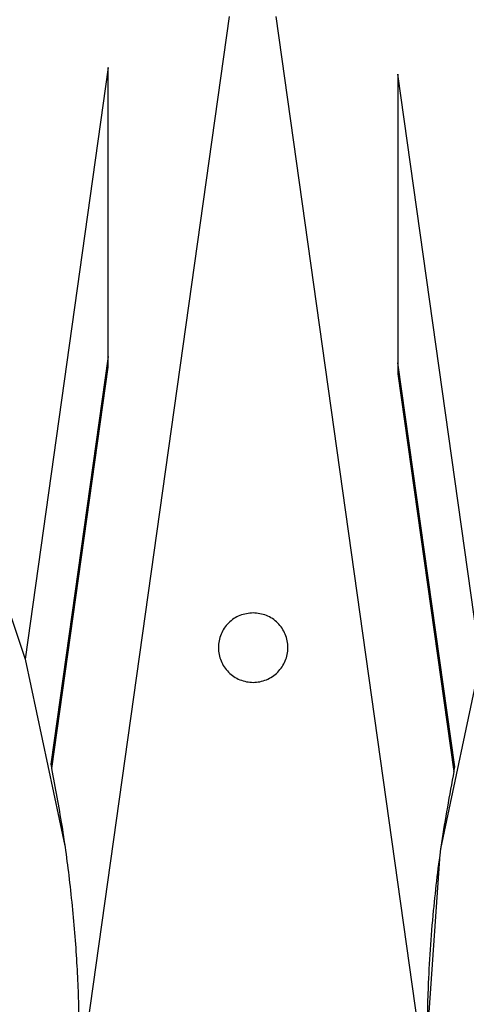
# Model space of a CAD drawing. Units: millimetres. Extents: x 50 to 2082, y 50 to 1435.
# Drawn here: x 743 to 791, y 572 to 678 of the extents above; entities that cross this region are included whole.
import ezdxf

# ---------------------------------------------------------------- set-up
doc = ezdxf.new("R2010")
doc.units = ezdxf.units.MM
doc.header["$LTSCALE"] = 5

msp = doc.modelspace()

# ---------------------------------------------------------------- linework, layer by layer
at = {"color": 7, "linetype": 'Continuous', "lineweight": 25}
for p, q in [((749.558, 563.168), (765.757, 678.437)), ((770.757, 678.437), (787.041, 562.574)), ((752.683, 672.923), (743.707, 609.058)), ((752.683, 640.598), (752.683, 672.923)), ((752.683, 641.749), (752.683, 672.923)), ((792.841, 608.824), (783.933, 672.211)), ((783.933, 672.211), (783.933, 639.886)), ((752.684, 641.76), (746.496, 597.727)), ((790.06, 597.437), (783.931, 641.051)), ((746.591, 597.257), (752.683, 640.598)), ((783.933, 639.886), (789.965, 596.964)), ((739.558, 621.425), (743.707, 609.058)), ((743.707, 609.058), (747.998, 588.941)), ((788.553, 588.603), (792.841, 608.824)), ((787.058, 567.574), (788.485, 588.042))]:
    msp.add_line(p, q, dxfattribs=at)
msp.add_open_spline([(768.308, 614.07), (768.798, 614.014), (769.78, 613.901), (771.028, 613.034), (771.862, 611.794), (772.155, 610.32), (771.862, 608.848), (771.028, 607.599), (769.78, 606.765), (768.308, 606.473), (766.835, 606.765), (765.587, 607.599), (764.753, 608.848), (764.46, 610.32), (764.753, 611.794), (765.587, 613.034), (766.835, 613.901), (767.817, 614.014), (768.308, 614.07)], degree=3, dxfattribs=at)
for points, knots in [([(746.496, 597.727), (746.497, 597.721), (746.499, 597.707), (746.529, 597.563), (746.565, 597.385), (746.591, 597.257)], [0, 0, 0, 0, 0.1983411, 0.4214851, 1, 1, 1, 1]), ([(789.965, 596.964), (789.991, 597.093), (790.027, 597.271), (790.056, 597.417), (790.059, 597.43), (790.06, 597.437)], [0, 0, 0, 0, 0.5791156, 0.802065, 1, 1, 1, 1]), ([(749.558, 567.574), (749.545, 569.072), (749.516, 572.494), (749.213, 578.382), (748.615, 584.741), (747.76, 591.08), (746.98, 595.204), (746.591, 597.257)], [0, 0, 0, 0, 0.1646922, 0.376315, 0.5971563, 0.7994877, 1, 1, 1, 1]), ([(789.965, 596.964), (789.49, 594.382), (788.562, 589.339), (787.646, 581.528), (787.131, 574.174), (787.08, 569.564), (787.058, 567.574)], [0, 0, 0, 0, 0.25605352, 0.50003957, 0.78414518, 1, 1, 1, 1])]:
    msp.add_open_spline(points, degree=3, knots=knots, dxfattribs=at)

doc.saveas('drawing.dxf')
